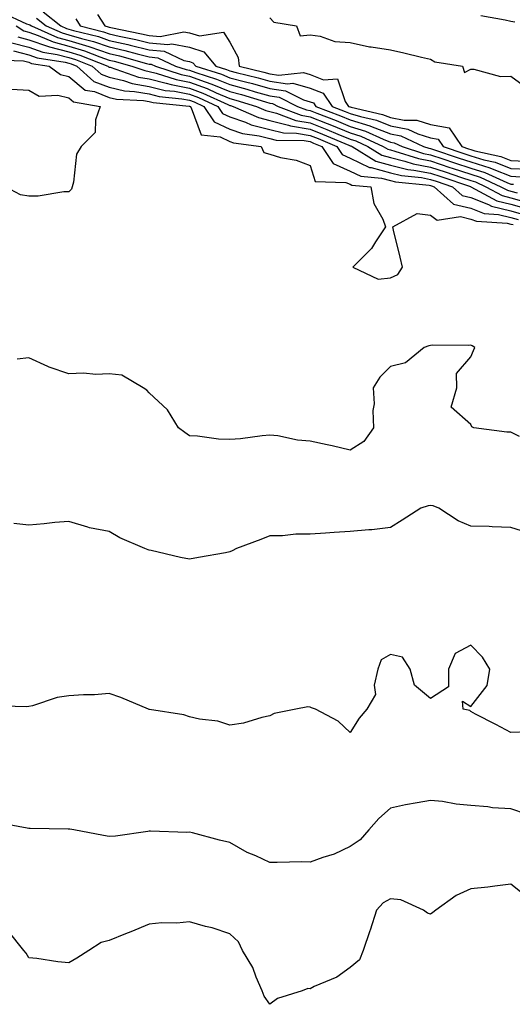
# Model space of a CAD drawing. Units: inches. Extents: x 1005443 to 1008083, y 7247738 to 7250378.
# Drawn here: x 1007726 to 1007848, y 7249639 to 7249883 of the extents above; entities that cross this region are included whole.
import ezdxf

# ---------------------------------------------------------------- set-up
doc = ezdxf.new("R2010")
doc.units = ezdxf.units.IN
doc.header["$MEASUREMENT"] = 0
doc.layers.add('Contour_10057247', color=7, linetype='Continuous', true_color=0x05239c)

msp = doc.modelspace()

# ---------------------------------------------------------------- linework, layer by layer
at = {"layer": 'Contour_10057247'}
for points in [[(1007721.38, 7249885.25, 3018), (1007727.5, 7249882.47, 3018), (1007728.05, 7249882.27, 3018), (1007728.33, 7249882.2, 3018), (1007728.69, 7249881.92, 3018), (1007735.2, 7249879.07, 3018), (1007738.05, 7249878.32, 3018), (1007742.97, 7249876.84, 3018), (1007743.24, 7249876.73, 3018), (1007748.05, 7249875.05, 3018), (1007750.6, 7249874.47, 3018), (1007757.35, 7249872.62, 3018), (1007758.05, 7249872.45, 3018), (1007758.54, 7249872.41, 3018), (1007759.56, 7249871.92, 3018), (1007765.95, 7249869.82, 3018), (1007768.05, 7249869.42, 3018), (1007771.99, 7249867.98, 3018), (1007773.6, 7249867.47, 3018), (1007778.05, 7249865.6, 3018), (1007780.97, 7249864.84, 3018), (1007786.95, 7249863.02, 3018), (1007788.05, 7249862.72, 3018), (1007788.74, 7249862.61, 3018), (1007790.14, 7249861.92, 3018), (1007795.85, 7249859.72, 3018), (1007798.05, 7249859.35, 3018), (1007802.31, 7249857.66, 3018), (1007803.38, 7249857.25, 3018), (1007808.05, 7249855.34, 3018), (1007810.66, 7249854.53, 3018), (1007816.29, 7249851.92, 3018), (1007817.38, 7249851.25, 3018), (1007818.05, 7249851.06, 3018), (1007819.17, 7249850.8, 3018), (1007825.05, 7249848.92, 3018), (1007828.05, 7249848.35, 3018), (1007832.87, 7249846.74, 3018), (1007833.4, 7249846.57, 3018), (1007838.05, 7249845.02, 3018), (1007840.42, 7249844.29, 3018), (1007845.54, 7249841.92, 3018), (1007847.17, 7249841.04, 3018), (1007848.05, 7249840.83, 3018), (1007849.59, 7249840.38, 3018)], [(1007731.59, 7249885.46, 3020), (1007736.05, 7249881.92, 3020), (1007737.44, 7249881.31, 3020), (1007738.05, 7249881.15, 3020), (1007739.15, 7249880.82, 3020), (1007745.39, 7249879.26, 3020), (1007748.05, 7249878.34, 3020), (1007752.69, 7249877.28, 3020), (1007753.29, 7249877.16, 3020), (1007758.05, 7249875.99, 3020), (1007761.75, 7249875.62, 3020), (1007766.63, 7249873.34, 3020), (1007768.05, 7249873.05, 3020), (1007768.91, 7249872.78, 3020), (1007769.63, 7249871.92, 3020), (1007776.02, 7249869.89, 3020), (1007778.05, 7249869.03, 3020), (1007781.97, 7249868, 3020), (1007783.71, 7249867.58, 3020), (1007788.05, 7249866.37, 3020), (1007791.92, 7249865.79, 3020), (1007796.43, 7249863.54, 3020), (1007798.05, 7249863.08, 3020), (1007798.89, 7249862.76, 3020), (1007799.47, 7249861.92, 3020), (1007805.66, 7249859.53, 3020), (1007808.05, 7249858.55, 3020), (1007812.93, 7249857.04, 3020), (1007813.13, 7249857, 3020), (1007818.05, 7249855.06, 3020), (1007820.69, 7249854.56, 3020), (1007826.27, 7249851.92, 3020), (1007827.62, 7249851.49, 3020), (1007828.05, 7249851.4, 3020), (1007828.82, 7249851.15, 3020), (1007835.19, 7249849.06, 3020), (1007838.05, 7249848.1, 3020), (1007842.78, 7249846.65, 3020), (1007843.78, 7249846.19, 3020), (1007848.05, 7249844.53, 3020), (1007850.54, 7249844.41, 3020)], [(1007729.96, 7249883.83, 3019), (1007732.37, 7249881.92, 3019), (1007736.32, 7249880.19, 3019), (1007738.05, 7249879.73, 3019), (1007741.17, 7249878.8, 3019), (1007744.17, 7249878.04, 3019), (1007748.05, 7249876.7, 3019), (1007751.94, 7249875.81, 3019), (1007755, 7249874.97, 3019), (1007758.05, 7249874.22, 3019), (1007760.14, 7249874.01, 3019), (1007764.6, 7249871.92, 3019), (1007767.2, 7249871.07, 3019), (1007768.05, 7249870.9, 3019), (1007769.65, 7249870.32, 3019), (1007774.81, 7249868.68, 3019), (1007778.05, 7249867.32, 3019), (1007782.33, 7249866.2, 3019), (1007784.41, 7249865.56, 3019), (1007788.05, 7249864.55, 3019), (1007790.33, 7249864.2, 3019), (1007794.92, 7249861.92, 3019), (1007797.18, 7249861.05, 3019), (1007798.05, 7249860.9, 3019), (1007799.73, 7249860.24, 3019), (1007804.52, 7249858.39, 3019), (1007808.05, 7249856.94, 3019), (1007811.89, 7249855.76, 3019), (1007816.22, 7249853.75, 3019), (1007818.05, 7249853.03, 3019), (1007818.99, 7249852.86, 3019), (1007820.96, 7249851.92, 3019), (1007826.33, 7249850.2, 3019), (1007828.05, 7249849.88, 3019), (1007831.11, 7249848.86, 3019), (1007834.03, 7249847.9, 3019), (1007838.05, 7249846.56, 3019), (1007841.6, 7249845.47, 3019), (1007847, 7249842.97, 3019), (1007848.05, 7249842.56, 3019), (1007848.67, 7249842.54, 3019)], [(1007739.78, 7249883.65, 3021), (1007740.84, 7249881.92, 3021), (1007746.61, 7249880.48, 3021), (1007748.05, 7249879.99, 3021), (1007750.56, 7249879.41, 3021), (1007754.71, 7249878.58, 3021), (1007758.05, 7249877.76, 3021), (1007762.67, 7249877.3, 3021), (1007763.64, 7249877.51, 3021), (1007768.05, 7249876.63, 3021), (1007771.64, 7249875.51, 3021), (1007774.64, 7249871.92, 3021), (1007777.23, 7249871.1, 3021), (1007778.05, 7249870.75, 3021), (1007779.64, 7249870.33, 3021), (1007785.14, 7249869.01, 3021), (1007788.05, 7249868.2, 3021), (1007792.43, 7249867.54, 3021), (1007793.8, 7249867.67, 3021), (1007798.05, 7249866.47, 3021), (1007801.32, 7249865.19, 3021), (1007803.56, 7249861.92, 3021), (1007806.8, 7249860.67, 3021), (1007808.05, 7249860.16, 3021), (1007810.6, 7249859.37, 3021), (1007814.58, 7249858.45, 3021), (1007818.05, 7249857.1, 3021), (1007822.4, 7249856.27, 3021), (1007824.88, 7249855.09, 3021), (1007828.05, 7249854.12, 3021), (1007829.92, 7249853.79, 3021), (1007831.17, 7249851.92, 3021), (1007836.35, 7249850.22, 3021), (1007838.05, 7249849.64, 3021), (1007841.33, 7249848.64, 3021), (1007844.14, 7249848.01, 3021), (1007848.05, 7249846.48, 3021), (1007852.42, 7249846.29, 3021)], [(1007745.19, 7249884.78, 3022), (1007746.96, 7249881.92, 3022), (1007747.84, 7249881.71, 3022), (1007748.05, 7249881.63, 3022), (1007748.43, 7249881.54, 3022), (1007756.13, 7249880, 3022), (1007758.05, 7249879.53, 3022), (1007760.71, 7249879.26, 3022), (1007766.61, 7249880.48, 3022), (1007768.05, 7249880.2, 3022), (1007770.54, 7249879.43, 3022), (1007776.5, 7249880.37, 3022), (1007778.05, 7249877.85, 3022), (1007780.18, 7249874.05, 3022), (1007780.4, 7249871.92, 3022), (1007786.58, 7249870.45, 3022), (1007788.05, 7249870.03, 3022), (1007790.29, 7249869.68, 3022), (1007796.44, 7249870.31, 3022), (1007798.05, 7249869.86, 3022), (1007801.44, 7249868.53, 3022), (1007804.93, 7249868.8, 3022), (1007806.81, 7249863.16, 3022), (1007807.66, 7249861.92, 3022), (1007807.94, 7249861.81, 3022), (1007808.05, 7249861.76, 3022), (1007808.27, 7249861.7, 3022), (1007816.05, 7249859.92, 3022), (1007818.05, 7249859.13, 3022), (1007821.5, 7249858.47, 3022), (1007824.61, 7249858.48, 3022), (1007828.05, 7249857.42, 3022), (1007832.72, 7249856.59, 3022), (1007835.84, 7249851.92, 3022), (1007837.5, 7249851.37, 3022), (1007838.05, 7249851.19, 3022), (1007839.1, 7249850.87, 3022), (1007845.55, 7249849.42, 3022), (1007848.05, 7249848.44, 3022), (1007851.69, 7249848.28, 3022)], [(1007788.05, 7249883.93, 3023), (1007789.01, 7249882.88, 3023), (1007794.7, 7249881.92, 3023), (1007795.62, 7249879.49, 3023), (1007798.05, 7249879.72, 3023), (1007800.56, 7249879.41, 3023), (1007804.21, 7249878.08, 3023), (1007808.05, 7249877.82, 3023), (1007812.84, 7249876.71, 3023), (1007813.25, 7249876.72, 3023), (1007818.05, 7249875.99, 3023), (1007821.4, 7249875.27, 3023), (1007825.78, 7249874.19, 3023), (1007828.05, 7249873.67, 3023), (1007829.13, 7249873, 3023), (1007835.99, 7249871.92, 3023), (1007836.47, 7249870.34, 3023), (1007838.05, 7249871.16, 3023), (1007838.8, 7249871.17, 3023), (1007845.5, 7249869.37, 3023), (1007848.05, 7249869.4, 3023), (1007852.38, 7249866.25, 3023)], [(1007849.02, 7249882.89, 3023), (1007848.05, 7249883.01, 3023), (1007846.64, 7249883.33, 3023), (1007840.56, 7249884.43, 3023)], [(1007724.92, 7249881.92, 3017), (1007726.82, 7249880.69, 3017), (1007728.05, 7249880.37, 3017), (1007730.42, 7249879.55, 3017), (1007734.08, 7249877.95, 3017), (1007738.05, 7249876.9, 3017), (1007741.88, 7249875.75, 3017), (1007745.76, 7249874.21, 3017), (1007748.05, 7249873.41, 3017), (1007749.27, 7249873.14, 3017), (1007753.7, 7249871.92, 3017), (1007756.94, 7249870.81, 3017), (1007758.05, 7249870.61, 3017), (1007759.78, 7249870.19, 3017), (1007764.7, 7249868.57, 3017), (1007768.05, 7249867.93, 3017), (1007772.45, 7249866.32, 3017), (1007774.66, 7249865.31, 3017), (1007778.05, 7249863.88, 3017), (1007779.6, 7249863.47, 3017), (1007784.75, 7249861.92, 3017), (1007787.03, 7249860.9, 3017), (1007788.05, 7249860.65, 3017), (1007789.73, 7249860.24, 3017), (1007794.52, 7249858.39, 3017), (1007798.05, 7249857.8, 3017), (1007802.26, 7249856.13, 3017), (1007804.98, 7249854.99, 3017), (1007808.05, 7249853.73, 3017), (1007809.43, 7249853.3, 3017), (1007812.42, 7249851.92, 3017), (1007815.89, 7249849.76, 3017), (1007818.05, 7249849.17, 3017), (1007821.66, 7249848.31, 3017), (1007823.76, 7249847.63, 3017), (1007828.05, 7249846.81, 3017), (1007831.72, 7249845.59, 3017), (1007835.72, 7249844.25, 3017), (1007838.05, 7249843.47, 3017), (1007839.24, 7249843.11, 3017), (1007841.81, 7249841.92, 3017), (1007845.85, 7249839.72, 3017), (1007848.05, 7249839.19, 3017), (1007851.89, 7249838.08, 3017)], [(1007725.34, 7249879.21, 3016), (1007728.05, 7249878.49, 3016), (1007732.93, 7249876.8, 3016), (1007733.22, 7249876.75, 3016), (1007738.05, 7249875.48, 3016), (1007740.79, 7249874.66, 3016), (1007747.71, 7249871.92, 3016), (1007747.88, 7249871.75, 3016), (1007748.05, 7249871.7, 3016), (1007748.34, 7249871.63, 3016), (1007755.34, 7249869.21, 3016), (1007758.05, 7249868.74, 3016), (1007762.25, 7249867.72, 3016), (1007763.45, 7249867.32, 3016), (1007768.05, 7249866.44, 3016), (1007771.36, 7249865.23, 3016), (1007777.62, 7249862.35, 3016), (1007778.05, 7249862.17, 3016), (1007778.25, 7249862.12, 3016), (1007778.9, 7249861.92, 3016), (1007785.24, 7249859.11, 3016), (1007788.05, 7249858.4, 3016), (1007792.71, 7249857.26, 3016), (1007793.2, 7249857.07, 3016), (1007798.05, 7249856.25, 3016), (1007801.15, 7249855.02, 3016), (1007807.71, 7249852.26, 3016), (1007808.05, 7249852.12, 3016), (1007808.21, 7249852.08, 3016), (1007808.53, 7249851.92, 3016), (1007814.42, 7249848.29, 3016), (1007818.05, 7249847.27, 3016), (1007822.38, 7249846.25, 3016), (1007823.89, 7249846.08, 3016), (1007828.05, 7249845.28, 3016), (1007830.57, 7249844.44, 3016), (1007838.03, 7249841.94, 3016), (1007838.08, 7249841.92, 3016), (1007844.53, 7249838.4, 3016), (1007848.05, 7249837.55, 3016), (1007852.42, 7249836.3, 3016)], [(1007723.85, 7249877.72, 3015), (1007728.05, 7249876.62, 3015), (1007731.54, 7249875.41, 3015), (1007735.14, 7249874.83, 3015), (1007738.05, 7249874.07, 3015), (1007739.7, 7249873.57, 3015), (1007743.86, 7249871.92, 3015), (1007746.08, 7249869.95, 3015), (1007748.05, 7249869.18, 3015), (1007751.62, 7249868.35, 3015), (1007753.74, 7249867.61, 3015), (1007758.05, 7249866.86, 3015), (1007762.03, 7249865.9, 3015), (1007764.3, 7249865.67, 3015), (1007768.05, 7249864.95, 3015), (1007770.28, 7249864.15, 3015), (1007775.1, 7249861.92, 3015), (1007776.27, 7249860.14, 3015), (1007778.05, 7249859.3, 3015), (1007782.02, 7249857.95, 3015), (1007783.44, 7249857.31, 3015), (1007788.05, 7249856.16, 3015), (1007791.45, 7249855.32, 3015), (1007794.71, 7249855.26, 3015), (1007798.05, 7249854.69, 3015), (1007800.04, 7249853.91, 3015), (1007804.76, 7249851.92, 3015), (1007806.07, 7249849.94, 3015), (1007808.05, 7249849.06, 3015), (1007812.87, 7249846.74, 3015), (1007813.26, 7249846.71, 3015), (1007818.05, 7249845.38, 3015), (1007820.84, 7249844.71, 3015), (1007825.78, 7249844.19, 3015), (1007828.05, 7249843.75, 3015), (1007829.43, 7249843.3, 3015), (1007833.51, 7249841.92, 3015), (1007835.9, 7249839.77, 3015), (1007838.05, 7249839.25, 3015), (1007842.48, 7249837.49, 3015), (1007843.22, 7249837.09, 3015), (1007848.05, 7249835.91, 3015), (1007851.16, 7249835.03, 3015)], [(1007724.22, 7249875.75, 3014), (1007728.05, 7249874.74, 3014), (1007730.15, 7249874.02, 3014), (1007737.06, 7249872.91, 3014), (1007738.05, 7249872.65, 3014), (1007738.61, 7249872.48, 3014), (1007740.02, 7249871.92, 3014), (1007744.27, 7249868.14, 3014), (1007748.05, 7249866.67, 3014), (1007751.9, 7249865.77, 3014), (1007754.33, 7249865.64, 3014), (1007758.05, 7249865, 3014), (1007760.52, 7249864.39, 3014), (1007766.14, 7249863.83, 3014), (1007768.05, 7249863.46, 3014), (1007769.18, 7249863.05, 3014), (1007771.63, 7249861.92, 3014), (1007774.19, 7249858.06, 3014), (1007778.05, 7249856.24, 3014), (1007781.26, 7249855.13, 3014), (1007785.39, 7249854.58, 3014), (1007788.05, 7249853.91, 3014), (1007789.65, 7249853.52, 3014), (1007796.58, 7249853.39, 3014), (1007798.05, 7249853.14, 3014), (1007798.93, 7249852.8, 3014), (1007801.01, 7249851.92, 3014), (1007803.8, 7249847.67, 3014), (1007808.05, 7249845.79, 3014), (1007810.66, 7249844.53, 3014), (1007815.88, 7249844.09, 3014), (1007818.05, 7249843.48, 3014), (1007819.31, 7249843.18, 3014), (1007827.69, 7249842.28, 3014), (1007828.05, 7249842.21, 3014), (1007828.27, 7249842.14, 3014), (1007828.93, 7249841.92, 3014), (1007833.73, 7249837.6, 3014), (1007838.05, 7249836.57, 3014), (1007841.37, 7249835.24, 3014), (1007844.93, 7249835.04, 3014), (1007848.05, 7249834.28, 3014), (1007849.89, 7249833.76, 3014)], [(1007719.61, 7249873.48, 3013), (1007726.76, 7249873.21, 3013), (1007728.05, 7249872.87, 3013), (1007728.75, 7249872.62, 3013), (1007733.15, 7249871.92, 3013), (1007735.98, 7249869.85, 3013), (1007738.05, 7249869.34, 3013), (1007742.11, 7249865.98, 3013), (1007744.39, 7249865.58, 3013), (1007748.05, 7249864.16, 3013), (1007749.86, 7249863.73, 3013), (1007756.59, 7249863.38, 3013), (1007758.05, 7249863.12, 3013), (1007759.02, 7249862.89, 3013), (1007767.98, 7249861.99, 3013), (1007768.05, 7249861.98, 3013), (1007768.09, 7249861.96, 3013), (1007768.18, 7249861.92, 3013), (1007768.44, 7249861.53, 3013), (1007770.93, 7249854.8, 3013), (1007775.67, 7249854.3, 3013), (1007778.05, 7249853.17, 3013), (1007778.98, 7249852.85, 3013), (1007785.89, 7249851.92, 3013), (1007786.59, 7249850.46, 3013), (1007788.05, 7249850.01, 3013), (1007790.74, 7249849.23, 3013), (1007794.62, 7249848.49, 3013), (1007798.05, 7249847.2, 3013), (1007799.36, 7249843.23, 3013), (1007806.99, 7249842.98, 3013), (1007808.05, 7249842.52, 3013), (1007808.45, 7249842.32, 3013), (1007813.16, 7249841.92, 3013), (1007813.9, 7249837.77, 3013), (1007816.15, 7249833.82, 3013), (1007816.82, 7249831.92, 3013), (1007814.36, 7249828.23, 3013), (1007813.38, 7249826.59, 3013), (1007808.72, 7249821.92, 3013), (1007815.04, 7249818.91, 3013), (1007818.05, 7249819.26, 3013), (1007819.87, 7249820.1, 3013), (1007821.04, 7249821.92, 3013), (1007820.49, 7249824.36, 3013), (1007818.84, 7249831.13, 3013), (1007818.66, 7249831.92, 3013), (1007824.7, 7249835.27, 3013), (1007828.05, 7249834.87, 3013), (1007829.7, 7249833.57, 3013), (1007835.47, 7249834.5, 3013), (1007838.05, 7249833.87, 3013), (1007839.45, 7249833.32, 3013), (1007847.09, 7249832.88, 3013), (1007848.05, 7249832.64, 3013), (1007848.62, 7249832.49, 3013)], [(1007723.76, 7249866.21, 3012), (1007728.05, 7249865.91, 3012), (1007730.61, 7249864.48, 3012), (1007735.26, 7249864.71, 3012), (1007738.05, 7249864.03, 3012), (1007739.2, 7249863.07, 3012), (1007745.84, 7249861.92, 3012), (1007744.67, 7249858.54, 3012), (1007744.58, 7249855.39, 3012), (1007741.06, 7249851.92, 3012), (1007739.93, 7249850.04, 3012), (1007739.17, 7249843.04, 3012), (1007738.82, 7249841.92, 3012), (1007738.67, 7249841.3, 3012), (1007738.05, 7249840.65, 3012), (1007736.77, 7249840.64, 3012), (1007730.39, 7249839.58, 3012), (1007728.05, 7249839.57, 3012), (1007726.01, 7249839.88, 3012), (1007722.23, 7249841.92, 3012)], [(1007850.16, 7249779.81, 3013), (1007848.05, 7249780.88, 3013), (1007847, 7249780.87, 3013), (1007838.83, 7249781.92, 3013), (1007838.35, 7249782.22, 3013), (1007838.05, 7249782.77, 3013), (1007833.21, 7249787.08, 3013), (1007834.63, 7249791.92, 3013), (1007834.47, 7249795.5, 3013), (1007838.05, 7249799.64, 3013), (1007838.77, 7249801.2, 3013), (1007839.09, 7249801.92, 3013), (1007838.45, 7249802.32, 3013), (1007838.05, 7249802.52, 3013), (1007837.57, 7249802.4, 3013), (1007828.64, 7249802.51, 3013), (1007828.05, 7249802.41, 3013), (1007827.62, 7249802.35, 3013), (1007826.46, 7249801.92, 3013), (1007821.82, 7249798.15, 3013), (1007818.05, 7249797.24, 3013), (1007815.41, 7249794.56, 3013), (1007813.77, 7249791.92, 3013), (1007814.05, 7249787.92, 3013), (1007813.69, 7249786.28, 3013), (1007813.86, 7249781.92, 3013), (1007811.42, 7249778.55, 3013), (1007808.05, 7249776.38, 3013), (1007803.56, 7249777.43, 3013), (1007802.28, 7249777.69, 3013), (1007798.05, 7249778.63, 3013), (1007794.97, 7249778.84, 3013), (1007790.02, 7249779.95, 3013), (1007788.05, 7249780.13, 3013), (1007786.1, 7249779.97, 3013), (1007780.75, 7249779.22, 3013), (1007778.05, 7249779.02, 3013), (1007775.24, 7249779.11, 3013), (1007770.06, 7249779.91, 3013), (1007768.05, 7249779.99, 3013), (1007766.91, 7249780.78, 3013), (1007765.34, 7249781.92, 3013), (1007762.57, 7249786.44, 3013), (1007758.05, 7249790.65, 3013), (1007757.44, 7249791.31, 3013), (1007756.55, 7249791.92, 3013), (1007751.19, 7249795.06, 3013), (1007748.05, 7249795.38, 3013), (1007744.73, 7249795.24, 3013), (1007741.64, 7249795.51, 3013), (1007738.05, 7249795.4, 3013), (1007733.13, 7249797, 3013), (1007732.79, 7249797.18, 3013), (1007728.05, 7249799.35, 3013), (1007725.15, 7249799.02, 3013)], [(1007852.04, 7249755.91, 3014), (1007848.05, 7249757.18, 3014), (1007843.41, 7249757.28, 3014), (1007842.61, 7249757.36, 3014), (1007838.05, 7249757.46, 3014), (1007834.94, 7249758.81, 3014), (1007830.11, 7249761.92, 3014), (1007828.67, 7249762.55, 3014), (1007828.05, 7249762.65, 3014), (1007827.42, 7249762.55, 3014), (1007825.61, 7249761.92, 3014), (1007820.98, 7249758.99, 3014), (1007818.05, 7249757.15, 3014), (1007813.4, 7249756.57, 3014), (1007812.73, 7249756.6, 3014), (1007808.05, 7249756.17, 3014), (1007804.03, 7249755.94, 3014), (1007801.88, 7249755.75, 3014), (1007798.05, 7249755.52, 3014), (1007794.51, 7249755.46, 3014), (1007791.23, 7249755.1, 3014), (1007788.05, 7249755.04, 3014), (1007785.8, 7249754.17, 3014), (1007779.76, 7249751.92, 3014), (1007778.63, 7249751.34, 3014), (1007778.05, 7249751.06, 3014), (1007777.01, 7249750.88, 3014), (1007770.3, 7249749.67, 3014), (1007768.05, 7249749.26, 3014), (1007765.84, 7249749.71, 3014), (1007758.53, 7249751.44, 3014), (1007758.05, 7249751.55, 3014), (1007757.76, 7249751.63, 3014), (1007756.92, 7249751.92, 3014), (1007750.71, 7249754.58, 3014), (1007748.05, 7249756.12, 3014), (1007743.17, 7249757.04, 3014), (1007742.73, 7249757.24, 3014), (1007738.05, 7249758.66, 3014), (1007734.49, 7249758.36, 3014), (1007731.88, 7249758.09, 3014), (1007728.05, 7249757.76, 3014), (1007724.29, 7249758.16, 3014)], [(1007852.41, 7249706.28, 3015), (1007848.05, 7249706.15, 3015), (1007844.3, 7249708.17, 3015), (1007839.22, 7249710.75, 3015), (1007838.05, 7249711.35, 3015), (1007837.79, 7249711.66, 3015), (1007836.17, 7249711.92, 3015), (1007836.01, 7249713.96, 3015), (1007838.05, 7249712.58, 3015), (1007842.14, 7249717.83, 3015), (1007842.8, 7249721.92, 3015), (1007841, 7249724.87, 3015), (1007838.05, 7249727.85, 3015), (1007834.2, 7249725.77, 3015), (1007832.56, 7249721.92, 3015), (1007832.49, 7249717.48, 3015), (1007828.05, 7249714.64, 3015), (1007824.06, 7249717.93, 3015), (1007822.95, 7249721.92, 3015), (1007821.05, 7249724.92, 3015), (1007818.05, 7249725.56, 3015), (1007815.76, 7249724.21, 3015), (1007814.92, 7249721.92, 3015), (1007814.04, 7249717.91, 3015), (1007814.37, 7249715.6, 3015), (1007812.23, 7249711.92, 3015), (1007810.29, 7249709.68, 3015), (1007808.05, 7249706.13, 3015), (1007805.07, 7249708.94, 3015), (1007799.42, 7249711.92, 3015), (1007798.41, 7249712.28, 3015), (1007798.05, 7249712.46, 3015), (1007797.47, 7249712.5, 3015), (1007794.51, 7249711.92, 3015), (1007789.13, 7249710.84, 3015), (1007788.05, 7249710.29, 3015), (1007786.05, 7249709.92, 3015), (1007781.47, 7249708.5, 3015), (1007778.05, 7249708.01, 3015), (1007775.13, 7249709, 3015), (1007770.53, 7249709.44, 3015), (1007768.05, 7249710.02, 3015), (1007766.67, 7249710.54, 3015), (1007758.13, 7249711.84, 3015), (1007758.05, 7249711.86, 3015), (1007758, 7249711.87, 3015), (1007757.84, 7249711.92, 3015), (1007750.96, 7249714.83, 3015), (1007748.05, 7249715.85, 3015), (1007744.41, 7249715.56, 3015), (1007741.63, 7249715.5, 3015), (1007738.05, 7249715.25, 3015), (1007735.15, 7249714.82, 3015), (1007728.93, 7249712.8, 3015), (1007728.05, 7249712.62, 3015), (1007727.47, 7249712.5, 3015), (1007718.91, 7249712.78, 3015)], [(1007851.93, 7249685.8, 3016), (1007848.05, 7249687.13, 3016), (1007843.51, 7249687.38, 3016), (1007842.29, 7249687.68, 3016), (1007838.05, 7249688.02, 3016), (1007834.44, 7249688.31, 3016), (1007831.01, 7249688.96, 3016), (1007828.05, 7249689.24, 3016), (1007824.75, 7249688.62, 3016), (1007821.85, 7249688.12, 3016), (1007818.05, 7249687.36, 3016), (1007815.2, 7249684.77, 3016), (1007812.73, 7249681.92, 3016), (1007810.53, 7249679.44, 3016), (1007808.05, 7249677.79, 3016), (1007804.1, 7249675.87, 3016), (1007801.2, 7249675.07, 3016), (1007798.05, 7249673.92, 3016), (1007795.99, 7249673.98, 3016), (1007789.91, 7249673.78, 3016), (1007788.05, 7249673.82, 3016), (1007784.52, 7249675.45, 3016), (1007782.42, 7249676.29, 3016), (1007778.05, 7249678.82, 3016), (1007775.53, 7249679.4, 3016), (1007768.8, 7249681.17, 3016), (1007768.05, 7249681.35, 3016), (1007767.42, 7249681.3, 3016), (1007758.36, 7249681.61, 3016), (1007758.05, 7249681.58, 3016), (1007757.68, 7249681.55, 3016), (1007749.62, 7249680.35, 3016), (1007748.05, 7249680.25, 3016), (1007746.62, 7249680.49, 3016), (1007739.24, 7249681.92, 3016), (1007738.26, 7249682.13, 3016), (1007738.05, 7249682.14, 3016), (1007737.84, 7249682.13, 3016), (1007728.42, 7249682.29, 3016), (1007728.05, 7249682.27, 3016), (1007727.61, 7249682.36, 3016), (1007719.92, 7249683.8, 3016)], [(1007851.65, 7249665.52, 3017), (1007848.05, 7249668.41, 3017), (1007844.09, 7249667.96, 3017), (1007842.31, 7249667.66, 3017), (1007838.05, 7249667.23, 3017), (1007834.39, 7249665.58, 3017), (1007829.36, 7249661.92, 3017), (1007828.6, 7249661.37, 3017), (1007828.05, 7249660.98, 3017), (1007827.31, 7249661.18, 3017), (1007826.33, 7249661.92, 3017), (1007820.66, 7249664.53, 3017), (1007818.05, 7249664.76, 3017), (1007816.23, 7249663.74, 3017), (1007814.63, 7249661.92, 3017), (1007812.99, 7249656.98, 3017), (1007812.92, 7249656.79, 3017), (1007811.28, 7249651.92, 3017), (1007810.36, 7249649.61, 3017), (1007808.05, 7249647.71, 3017), (1007804.69, 7249645.28, 3017), (1007799.07, 7249642.94, 3017), (1007798.05, 7249642.42, 3017), (1007797.5, 7249642.47, 3017), (1007796.09, 7249641.92, 3017), (1007789.99, 7249639.98, 3017), (1007788.05, 7249638.53, 3017), (1007786.66, 7249640.53, 3017), (1007786.16, 7249641.92, 3017), (1007784.67, 7249645.3, 3017), (1007783.83, 7249647.7, 3017), (1007781.24, 7249651.92, 3017), (1007780.22, 7249654.09, 3017), (1007778.05, 7249656.08, 3017), (1007773.71, 7249657.58, 3017), (1007772.06, 7249657.91, 3017), (1007768.05, 7249659.02, 3017), (1007764.87, 7249658.74, 3017), (1007761.15, 7249658.82, 3017), (1007758.05, 7249658.48, 3017), (1007753.43, 7249656.54, 3017), (1007752.16, 7249656.03, 3017), (1007748.05, 7249654.37, 3017), (1007746.1, 7249653.87, 3017), (1007743, 7249651.92, 3017), (1007740, 7249649.97, 3017), (1007738.05, 7249648.87, 3017), (1007735.24, 7249649.11, 3017), (1007730.02, 7249649.95, 3017), (1007728.05, 7249650.13, 3017), (1007727.36, 7249651.23, 3017), (1007726.8, 7249651.92, 3017), (1007722.91, 7249656.78, 3017)]]:
    msp.add_polyline3d(points, dxfattribs=at)

doc.saveas('drawing.dxf')
